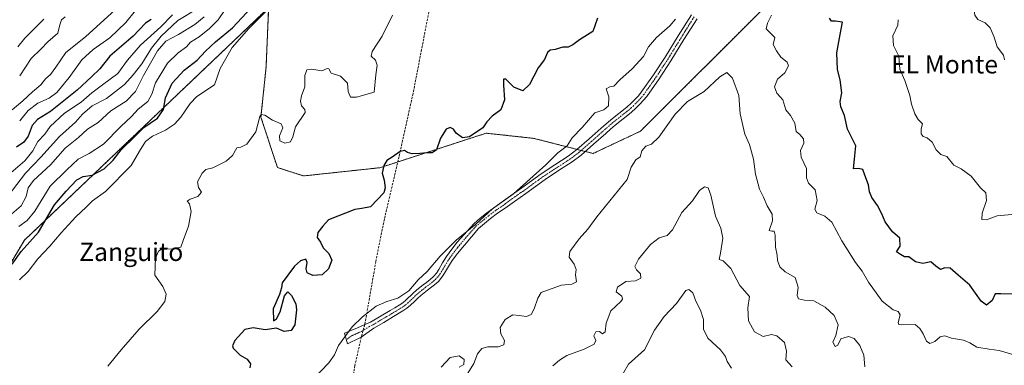
# Model space of a CAD drawing. Units: metres. Extents: x 556281 to 559713, y 4728661 to 4731003.
# Drawn here: x 557122 to 557556, y 4729011 to 4729163 of the extents above; entities that cross this region are included whole.
import ezdxf
from ezdxf.enums import TextEntityAlignment as Align

# ---------------------------------------------------------------- set-up
doc = ezdxf.new("R2010")
doc.units = ezdxf.units.M
doc.header["$MEASUREMENT"] = 0
for name, pattern in [('TRAZO_Y_PUNTO', [1, 0.5, -0.25, 0, -0.25]), ('TRAZOS', [0.75, 0.5, -0.25]), ('TRAZOSX2', [1.5, 1, -0.5])]:
    doc.linetypes.add(name, pattern=pattern)
for name, color, linetype, lineweight in [('Arbolado forestal', 92, 'TRAZOS', 0), ('Arbolado forestal CxS', 92, 'Continuous', 0), ('Camino', 19, 'Continuous', 0), ('Camino Cxs', 19, 'Continuous', 0), ('Camino eje', 39, 'TRAZO_Y_PUNTO', 13), ('Curva de nivel maestra', 36, 'Continuous', 30), ('Curva de nivel normal', 36, 'Continuous', 0), ('Senda', 19, 'TRAZOSX2', 0), ('Texto cartográfico', 19, 'Continuous', 0)]:
    doc.layers.add(name, color=color, linetype=linetype, lineweight=lineweight)
doc.styles.add('Arial', font='txt', dxfattribs={"height": 0.2})

# ---------------------------------------------------------------- blocks, each defined once
blk = doc.blocks.new('*U150')
at = {"layer": 'Arbolado forestal CxS', "color": 92, "linetype": 'Continuous', "lineweight": 0}
blk.add_polyline3d([(557095.59, 4729018.78, 780.22), (557123.95, 4729066.14, 773.47), (557231.53, 4729168.43, 779.77), (557231.5, 4729167.78, 779.94), (557230.37, 4729142.44, 781.3), (557228.11, 4729120.18, 780.13), (557235.38, 4729098.04, 778.53), (557246.86, 4729094.38, 777.3), (557280.49, 4729097.98, 775.17), (557327.32, 4729113.18, 774.51), (557334.87, 4729112.37, 773.16), (557348.32, 4729110.91, 772.24), (557374.45, 4729104.25, 768.05), (557395.29, 4729114.05, 766.13), (557506.99, 4729225.36, 780.48), (557624.81, 4729355.17, 795.42)], dxfattribs=at)
blk = doc.blocks.new('*U175')
at = {"layer": 'Curva de nivel normal', "color": 36, "linetype": 'Continuous', "lineweight": 0}
blk.add_polyline3d([(557172.91, 4729167.1, 745), (557168.63, 4729161.92, 745), (557161.49, 4729155.06, 745), (557154.16, 4729150.03, 745), (557149.19, 4729145.51, 745), (557143.62, 4729137.62, 745), (557138.2, 4729131.12, 745), (557134.83, 4729128.52, 745), (557129.83, 4729126.34, 745), (557125.5, 4729123.22, 745), (557121.83, 4729118.66, 745)], dxfattribs=at)
blk = doc.blocks.new('*U181')
at = {"layer": 'Curva de nivel normal', "color": 36, "linetype": 'Continuous', "lineweight": 0}
for points in [[(557200.74, 4729168.38, 760), (557191.49, 4729162.74, 760), (557184.15, 4729155.91, 760), (557179.92, 4729150.55, 760), (557175.6, 4729143.7, 760), (557171.8, 4729138.82, 760), (557168.07, 4729134.53, 760), (557160.14, 4729128.51, 760), (557153.76, 4729125.21, 760), (557149.55, 4729121.53, 760), (557146.42, 4729118.04, 760), (557139.32, 4729111.78, 760), (557131.15, 4729102.6, 760), (557124.41, 4729095.66, 760), (557114.81, 4729083.16, 760)], [(557356.75, 4729010.78, 760), (557359.67, 4729013.27, 760), (557362.88, 4729015.44, 760), (557370.46, 4729018.19, 760), (557374.9, 4729020.42, 760), (557375.67, 4729022.03, 760), (557374.78, 4729024.06, 760), (557375.6, 4729025.82, 760), (557377.31, 4729025.9, 760), (557378.64, 4729024.83, 760), (557379.82, 4729025.78, 760), (557380.21, 4729029.59, 760), (557382.2, 4729034.97, 760), (557386.69, 4729039.17, 760), (557387.42, 4729040.11, 760), (557387.11, 4729041.53, 760), (557384.56, 4729043.32, 760), (557385.17, 4729045.49, 760), (557388.9, 4729047.95, 760), (557393.1, 4729048.24, 760), (557395.46, 4729049.36, 760), (557395.26, 4729051.23, 760), (557393.55, 4729053, 760), (557392.86, 4729054.58, 760), (557394.46, 4729057.8, 760), (557399.71, 4729064.22, 760), (557403.61, 4729067.19, 760), (557407.02, 4729068.15, 760), (557409.35, 4729070.72, 760), (557413.5, 4729078.26, 760), (557418.21, 4729083.47, 760), (557421.31, 4729087.89, 760), (557423.44, 4729089.58, 760), (557425.16, 4729089.08, 760), (557426.28, 4729085.93, 760), (557428.4, 4729076.68, 760), (557430.7, 4729071.35, 760), (557431.58, 4729066.96, 760), (557430.59, 4729060.34, 760), (557429.91, 4729057.57, 760), (557431.7, 4729056.98, 760), (557435.1, 4729053.61, 760), (557439.07, 4729046.21, 760), (557443.37, 4729041.26, 760), (557442.54, 4729036.31, 760), (557442.83, 4729030.66, 760), (557445.58, 4729025.79, 760), (557449.36, 4729023.79, 760), (557452.99, 4729024.55, 760), (557455.35, 4729024.09, 760), (557458.71, 4729021.09, 760), (557459.68, 4729017.24, 760), (557459.41, 4729013.45, 760), (557462.12, 4729010.43, 760)]]:
    blk.add_polyline3d(points, dxfattribs=at)
blk = doc.blocks.new('*U184')
at = {"layer": 'Curva de nivel normal', "color": 36, "linetype": 'Continuous', "lineweight": 0}
for points in [[(557203.16, 4729164.37, 765), (557198.99, 4729160.94, 765), (557191.86, 4729156.62, 765), (557186.16, 4729153.61, 765), (557182.47, 4729149.47, 765), (557176.32, 4729138.63, 765), (557172.78, 4729131.58, 765), (557168.79, 4729127.28, 765), (557161.98, 4729123.04, 765), (557156.4, 4729117.95, 765), (557151.76, 4729114.93, 765), (557147.7, 4729111.25, 765), (557141.8, 4729106.58, 765), (557135.34, 4729099.25, 765), (557127.92, 4729092.31, 765), (557125.56, 4729089.15, 765), (557124.68, 4729085.31, 765), (557122.49, 4729081.22, 765), (557117.39, 4729076.76, 765)], [(557307.46, 4729010.19, 765), (557311.45, 4729014.42, 765), (557315.38, 4729015.19, 765), (557317.63, 4729013.68, 765), (557317.54, 4729011.47, 765), (557315.42, 4729010.23, 765)], [(557319.25, 4729007.56, 765), (557321.86, 4729011.88, 765), (557323.57, 4729016.17, 765), (557325.47, 4729018.46, 765), (557328.08, 4729019.12, 765), (557332.6, 4729019.17, 765), (557335.15, 4729020.08, 765), (557335.38, 4729021.95, 765), (557333.74, 4729024.96, 765), (557333.44, 4729027.63, 765), (557335.72, 4729031.2, 765), (557339.14, 4729033.3, 765), (557341.8, 4729032.91, 765), (557345.08, 4729032.5, 765), (557347.08, 4729033.42, 765), (557348.49, 4729035.93, 765), (557350.09, 4729040.61, 765), (557351.58, 4729043.07, 765), (557354.39, 4729044.14, 765), (557360.51, 4729046.26, 765), (557365.12, 4729046.76, 765), (557367.19, 4729047.82, 765), (557366.75, 4729050.93, 765), (557366.91, 4729053.26, 765), (557366.14, 4729055.56, 765), (557363.86, 4729058.62, 765), (557364.25, 4729061.17, 765), (557368.29, 4729066.74, 765), (557372.15, 4729070.93, 765), (557376.06, 4729076.42, 765), (557389.46, 4729092.83, 765), (557391.16, 4729098.3, 765), (557393.29, 4729101.5, 765), (557395.17, 4729102.72, 765), (557395.95, 4729105.35, 765), (557397.66, 4729107.54, 765), (557400.2, 4729108.33, 765), (557403.34, 4729111.41, 765), (557410.58, 4729121.58, 765), (557416.06, 4729127.13, 765), (557423.38, 4729131.45, 765), (557430.24, 4729137.98, 765), (557433.4, 4729139.84, 765), (557435.8, 4729137.32, 765), (557438.69, 4729129.72, 765), (557439.23, 4729121.72, 765), (557441.23, 4729112.76, 765), (557443.36, 4729108.21, 765), (557445.12, 4729101.75, 765), (557445.94, 4729095.12, 765), (557447.76, 4729088.53, 765), (557449.56, 4729084.98, 765), (557451.14, 4729081.26, 765), (557453.32, 4729077.59, 765), (557453.48, 4729074.59, 765), (557451.94, 4729070.43, 765), (557453.19, 4729070.08, 765), (557454.23, 4729070, 765), (557454.62, 4729068.26, 765), (557454.83, 4729063.03, 765), (557455.57, 4729059.45, 765), (557455.69, 4729057.1, 765), (557456.64, 4729054.44, 765), (557459.05, 4729052.19, 765), (557463.47, 4729049.68, 765), (557464.78, 4729045.41, 765), (557464.34, 4729041.77, 765), (557464.94, 4729040.33, 765), (557467.63, 4729039.69, 765), (557471.7, 4729039.39, 765), (557476.7, 4729036.65, 765), (557480.69, 4729032.92, 765), (557482.4, 4729028.91, 765), (557481.35, 4729024.11, 765), (557480, 4729021.26, 765), (557481.06, 4729019.39, 765), (557482.32, 4729019.88, 765), (557483.6, 4729022.7, 765), (557487, 4729023.69, 765), (557489.48, 4729022.82, 765), (557491.99, 4729019.83, 765), (557493.69, 4729015.52, 765), (557494.19, 4729010.44, 765)]]:
    blk.add_polyline3d(points, dxfattribs=at)
blk = doc.blocks.new('*U187')
at = {"layer": 'Curva de nivel normal', "color": 36, "linetype": 'Continuous', "lineweight": 0}
blk.add_polyline3d([(557118.46, 4729123.41, 740), (557123.28, 4729127.37, 740), (557127.51, 4729131.44, 740), (557131.1, 4729134.47, 740), (557133.23, 4729137.06, 740), (557135.41, 4729139.01, 740), (557137.76, 4729142.2, 740), (557142.14, 4729148.75, 740), (557150.82, 4729155.57, 740), (557163.82, 4729167.45, 740)], dxfattribs=at)
blk = doc.blocks.new('*U189')
at = {"layer": 'Curva de nivel normal', "color": 36, "linetype": 'Continuous', "lineweight": 0}
for points in [[(557189.1, 4729165.18, 755), (557184.07, 4729159.99, 755), (557175.08, 4729151.84, 755), (557169.26, 4729145.25, 755), (557165.08, 4729139.4, 755), (557158.28, 4729134.52, 755), (557153.62, 4729130.99, 755), (557148.86, 4729126.8, 755), (557141.61, 4729121.96, 755), (557135.32, 4729116.05, 755), (557132.96, 4729112.74, 755), (557129.87, 4729109.48, 755), (557127.65, 4729105.45, 755), (557124.05, 4729101.08, 755), (557115.88, 4729093.96, 755)], [(557387.76, 4729007.69, 755), (557390.1, 4729011.6, 755), (557397.04, 4729017.93, 755), (557401.44, 4729026.46, 755), (557405.76, 4729032.47, 755), (557411.12, 4729038.21, 755), (557415.36, 4729044, 755), (557416.57, 4729044.39, 755), (557418.42, 4729043.01, 755), (557419.72, 4729039.26, 755), (557421.78, 4729035.26, 755), (557423, 4729031.18, 755), (557423.14, 4729026.98, 755), (557424.91, 4729023.04, 755), (557430.49, 4729017.89, 755), (557432.75, 4729014.88, 755), (557433.57, 4729012.73, 755), (557435.36, 4729009.84, 755)]]:
    blk.add_polyline3d(points, dxfattribs=at)
blk = doc.blocks.new('*U194')
at = {"layer": 'Curva de nivel normal', "color": 36, "linetype": 'Continuous', "lineweight": 0}
blk.add_polyline3d([(557132.5, 4729163.36, 730), (557124.15, 4729154.99, 730), (557121.03, 4729151.11, 730)], dxfattribs=at)
blk = doc.blocks.new('*U200')
at = {"layer": 'Curva de nivel normal', "color": 36, "linetype": 'Continuous', "lineweight": 0}
blk.add_polyline3d([(557141.93, 4729164.3, 735), (557140.2, 4729163.08, 735), (557139.45, 4729160.91, 735), (557138.58, 4729157.24, 735), (557134.2, 4729153.39, 735), (557131.08, 4729150.16, 735), (557126.85, 4729146.06, 735), (557121.82, 4729138.42, 735)], dxfattribs=at)
blk = doc.blocks.new('*U205')
at = {"layer": 'Curva de nivel maestra', "color": 36, "linetype": 'Continuous', "lineweight": 30}
blk.add_polyline3d([(557179.78, 4729163.22, 750), (557177.32, 4729161.62, 750), (557171.82, 4729155.83, 750), (557161.49, 4729147.09, 750), (557157.17, 4729141.56, 750), (557153.41, 4729137.9, 750), (557147.15, 4729132.05, 750), (557135.39, 4729122.79, 750), (557129.72, 4729119.22, 750), (557127.35, 4729116.57, 750), (557125.56, 4729111.87, 750), (557123.62, 4729109.24, 750), (557120.37, 4729107.05, 750)], dxfattribs=at)

msp = doc.modelspace()

# ---------------------------------------------------------------- linework, layer by layer
at = {"layer": 'Arbolado forestal', "color": 92, "linetype": 'TRAZOS', "lineweight": 0}
for points in [[(557231.53, 4729168.43, 779.77), (557231.5, 4729167.78, 779.94), (557230.37, 4729142.45, 781.3), (557228.11, 4729120.18, 780.13), (557235.38, 4729098.04, 778.53), (557246.86, 4729094.38, 777.3), (557280.49, 4729097.98, 775.17), (557288.39, 4729100.54, 774.7), (557327.32, 4729113.18, 774.51), (557334.87, 4729112.37, 773.16), (557348.32, 4729110.91, 772.24), (557367.42, 4729106.05, 768.77), (557369.2, 4729105.59, 768.58), (557370.98, 4729105.14, 768.43), (557374.45, 4729104.26, 768.05), (557395.29, 4729114.05, 766.13), (557506.99, 4729225.36, 780.48), (557624.81, 4729355.17, 795.42), (557637.57, 4729373.58, 795.72), (557638.76, 4729375.31, 795.82), (557639.96, 4729377.03, 795.92), (557723.4, 4729497.44, 807.29)], [(557095.59, 4729018.78, 780.22), (557123.95, 4729066.14, 773.47), (557231.53, 4729168.43, 779.77)]]:
    msp.add_polyline3d(points, dxfattribs=at)
at = {"layer": 'Arbolado forestal CxS', "color": 92, "linetype": 'Continuous', "lineweight": 0}
for points in [[(557445.81, 4729502.93, 771.77), (557432.31, 4729457.55, 768.11), (557413.9, 4729397.44, 764.17), (557384.45, 4729344.7, 773.19), (557323.08, 4729271.1, 781.69), (557249.36, 4729192.01, 777.87), (557231.53, 4729168.43, 779.77), (557123.95, 4729066.14, 773.47), (557095.59, 4729018.78, 780.22), (557029.48, 4729050.33, 728.37), (557002.64, 4729062.69, 712.78), (556937.58, 4729080.81, 688.39), (556940.24, 4729084.41, 688.64), (556946.75, 4729092.75, 688.88), (556953.04, 4729098.03, 689.64), (556955.48, 4729100.4, 689.94), (556994.28, 4729158.18, 691.98), (557051.36, 4729218.69, 696.5), (557125.57, 4729288.32, 701.98), (557184.93, 4729344.26, 705.77), (557204.74, 4729356.16, 707.68), (557265.69, 4729415.4, 716.1), (557287.56, 4729444.9, 718.59), (557298.73, 4729466, 719.64)], [(557723.4, 4729497.44, 807.29), (557624.81, 4729355.17, 795.42), (557506.99, 4729225.36, 780.48), (557395.29, 4729114.05, 766.13), (557374.45, 4729104.25, 768.05), (557348.32, 4729110.91, 772.24), (557334.87, 4729112.37, 773.16), (557327.32, 4729113.18, 774.51), (557280.49, 4729097.98, 775.17), (557246.86, 4729094.38, 777.3), (557235.38, 4729098.04, 778.53), (557228.11, 4729120.18, 780.13), (557230.37, 4729142.44, 781.3), (557231.5, 4729167.78, 779.94), (557231.53, 4729168.43, 779.77), (557231.53, 4729168.43, 779.77), (557249.36, 4729192.01, 777.87), (557323.08, 4729271.1, 781.69), (557384.45, 4729344.7, 773.19), (557413.9, 4729397.44, 764.17), (557432.31, 4729457.55, 768.11), (557445.81, 4729502.93, 771.77)]]:
    msp.add_polyline3d(points, dxfattribs=at)
at = {"layer": 'Camino', "color": 19, "linetype": 'Continuous', "lineweight": 0}
msp.add_polyline3d([(557420.24, 4729163.53, 769.03), (557414.48, 4729154.35, 768.58), (557408.72, 4729145.02, 768.22), (557403.53, 4729137.12, 768.06), (557398.04, 4729129.32, 767.48), (557396.66, 4729127.64, 767.37), (557395.21, 4729126.1, 767.55), (557393.32, 4729124.18, 767.49), (557391.27, 4729122.32, 767.27), (557387.63, 4729119.48, 767.35), (557384.16, 4729116.75, 767.56), (557382.1, 4729114.95, 767.68), (557379.99, 4729113.11, 767.77), (557374.67, 4729108.37, 768.13), (557369.2, 4729103.58, 768.5), (557365.26, 4729100.58, 768.72), (557359.18, 4729096.69, 769.06), (557353.31, 4729092.84, 769.32), (557349.09, 4729089.77, 769.45), (557344.77, 4729086.64, 769.63), (557342.26, 4729084.9, 769.71), (557339.81, 4729083.19, 769.65), (557335.66, 4729080.16, 769.85), (557332.39, 4729077.92, 769.73), (557329.31, 4729075.65, 769.81), (557326.65, 4729073.45, 769.6), (557323.92, 4729071.18, 769.77), (557314.68, 4729060.29, 769.43), (557312.4, 4729057.21, 769.18), (557310.73, 4729054.55, 769.06), (557309.04, 4729051.63, 768.99), (557307.82, 4729049.78, 768.94), (557306.3, 4729047.98, 768.87), (557304.55, 4729046.44, 768.84), (557302.87, 4729045.13, 768.83), (557301.44, 4729044.05, 768.83), (557300.07, 4729043.01, 768.88), (557298.6, 4729041.81, 768.93), (557297.2, 4729040.61, 768.96), (557295.69, 4729039.13, 769.01), (557294, 4729037.49, 769.08), (557292.37, 4729036.16, 769.13), (557290.68, 4729035.01, 769.17), (557286.55, 4729032.53, 769.27), (557282.21, 4729029.96, 769.38), (557277.89, 4729027.39, 769.39), (557272.31, 4729023.47, 769.63), (557271.61, 4729023.07, 769.64), (557266.29, 4729020.52, 769.61), (557264.97, 4729025.22, 770.06), (557270.65, 4729027.61, 769.76), (557273.86, 4729028.95, 769.62), (557276.34, 4729029.99, 769.57), (557285, 4729035.13, 769.42), (557287.03, 4729036.34, 769.47), (557289.05, 4729037.56, 769.42), (557290.56, 4729038.59, 769.33), (557291.99, 4729039.75, 769.39), (557295.16, 4729042.84, 769.28), (557296.66, 4729044.13, 769.13), (557298.2, 4729045.38, 769.21), (557299.61, 4729046.46, 769.16), (557301.03, 4729047.53, 769), (557302.62, 4729048.77, 768.99), (557304.13, 4729050.1, 769.16), (557305.39, 4729051.59, 769.22), (557306.47, 4729053.22, 769.17), (557308.14, 4729056.11, 769.4), (557309.9, 4729058.92, 769.5), (557312.26, 4729062.1, 769.75), (557314.62, 4729065.27, 769.9), (557321.99, 4729073.51, 770.08), (557324.72, 4729075.78, 770.19), (557327.45, 4729078.04, 770.14), (557330.64, 4729080.39, 770.02), (557333.91, 4729082.63, 769.99), (557335.98, 4729084.15, 769.97), (557338.06, 4729085.66, 770.1), (557340.53, 4729087.39, 770.07), (557343.02, 4729089.11, 769.95), (557347.31, 4729092.22, 769.64), (557351.59, 4729095.34, 769.65), (557357.54, 4729099.23, 769.32), (557363.52, 4729103.07, 768.87), (557367.29, 4729105.93, 768.78), (557372.66, 4729110.63, 768.6), (557377.99, 4729115.38, 768.38), (557382.23, 4729119.08, 768.23), (557385.77, 4729121.86, 768.04), (557389.32, 4729124.63, 767.9), (557391.22, 4729126.37, 767.91), (557393.03, 4729128.2, 767.94), (557394.38, 4729129.64, 767.85), (557395.63, 4729131.16, 767.79), (557401.03, 4729138.82, 768.03), (557406.17, 4729146.65, 768.46), (557411.91, 4729155.95, 768.9), (557417.72, 4729165.21, 769.34)], dxfattribs=at)
at = {"layer": 'Camino Cxs', "color": 19, "linetype": 'Continuous', "lineweight": 0}
msp.add_polyline3d([(557420.24, 4729163.53, 769.03), (557414.48, 4729154.35, 768.58), (557408.72, 4729145.02, 768.22), (557403.53, 4729137.12, 768.06), (557398.04, 4729129.32, 767.48), (557396.66, 4729127.64, 767.37), (557395.21, 4729126.1, 767.55), (557393.32, 4729124.18, 767.49), (557391.27, 4729122.32, 767.27), (557387.63, 4729119.48, 767.35), (557384.16, 4729116.75, 767.56), (557382.1, 4729114.95, 767.68), (557379.99, 4729113.11, 767.77), (557374.67, 4729108.37, 768.13), (557369.2, 4729103.58, 768.5), (557365.26, 4729100.58, 768.72), (557359.18, 4729096.69, 769.06), (557353.31, 4729092.84, 769.32), (557349.09, 4729089.77, 769.45), (557344.77, 4729086.64, 769.63), (557342.26, 4729084.9, 769.71), (557339.81, 4729083.19, 769.65), (557335.66, 4729080.16, 769.85), (557332.39, 4729077.92, 769.73), (557329.31, 4729075.65, 769.81), (557326.65, 4729073.45, 769.6), (557323.92, 4729071.18, 769.77), (557314.68, 4729060.29, 769.43), (557312.4, 4729057.21, 769.18), (557310.73, 4729054.55, 769.06), (557309.04, 4729051.63, 768.99), (557307.82, 4729049.78, 768.94), (557306.3, 4729047.98, 768.87), (557304.55, 4729046.44, 768.84), (557302.87, 4729045.13, 768.83), (557301.44, 4729044.05, 768.83), (557300.07, 4729043.01, 768.88), (557298.6, 4729041.81, 768.93), (557297.2, 4729040.61, 768.96), (557295.69, 4729039.13, 769.01), (557294, 4729037.49, 769.08), (557292.37, 4729036.16, 769.13), (557290.68, 4729035.01, 769.17), (557286.55, 4729032.53, 769.27), (557282.21, 4729029.96, 769.38), (557277.89, 4729027.39, 769.39), (557272.31, 4729023.47, 769.63), (557271.61, 4729023.07, 769.64), (557266.29, 4729020.52, 769.61), (557264.97, 4729025.22, 770.06), (557270.65, 4729027.61, 769.76), (557273.86, 4729028.95, 769.62), (557276.34, 4729029.99, 769.57), (557285, 4729035.13, 769.42), (557287.03, 4729036.34, 769.47), (557289.05, 4729037.56, 769.42), (557290.56, 4729038.59, 769.33), (557291.99, 4729039.75, 769.39), (557295.16, 4729042.84, 769.28), (557296.66, 4729044.13, 769.13), (557298.2, 4729045.38, 769.21), (557299.61, 4729046.46, 769.16), (557301.03, 4729047.53, 769), (557302.62, 4729048.77, 768.99), (557304.13, 4729050.1, 769.16), (557305.39, 4729051.59, 769.22), (557306.47, 4729053.22, 769.17), (557308.14, 4729056.11, 769.4), (557309.9, 4729058.92, 769.5), (557312.26, 4729062.1, 769.75), (557314.62, 4729065.27, 769.9), (557321.99, 4729073.51, 770.08), (557324.72, 4729075.78, 770.19), (557327.45, 4729078.04, 770.14), (557330.64, 4729080.39, 770.02), (557333.91, 4729082.63, 769.99), (557335.98, 4729084.15, 769.97), (557338.06, 4729085.66, 770.1), (557340.53, 4729087.39, 770.07), (557343.02, 4729089.11, 769.95), (557347.31, 4729092.22, 769.64), (557351.59, 4729095.34, 769.65), (557357.54, 4729099.23, 769.32), (557363.52, 4729103.07, 768.87), (557367.29, 4729105.93, 768.78), (557372.66, 4729110.63, 768.6), (557377.99, 4729115.38, 768.38), (557382.23, 4729119.08, 768.23), (557385.77, 4729121.86, 768.04), (557389.32, 4729124.63, 767.9), (557391.22, 4729126.37, 767.91), (557393.03, 4729128.2, 767.94), (557394.38, 4729129.64, 767.85), (557395.63, 4729131.16, 767.79), (557401.03, 4729138.82, 768.03), (557406.17, 4729146.65, 768.46), (557411.91, 4729155.95, 768.9), (557417.72, 4729165.21, 769.34)], dxfattribs=at)
at = {"layer": 'Camino eje', "color": 39, "linetype": 'TRAZO_Y_PUNTO', "lineweight": 13}
for points in [[(557418.98, 4729164.37, 769.16), (557413.2, 4729155.15, 768.72), (557407.45, 4729145.84, 768.31), (557402.28, 4729137.97, 767.97), (557399.58, 4729134.14, 767.92), (557396.84, 4729130.24, 767.53), (557395.52, 4729128.64, 767.52), (557394.8, 4729127.87, 767.62), (557394.12, 4729127.15, 767.69), (557393.22, 4729126.24, 767.7), (557392.27, 4729125.28, 767.63), (557391.32, 4729124.41, 767.52), (557390.3, 4729123.48, 767.51), (557386.7, 4729120.67, 767.62), (557383.2, 4729117.92, 767.83), (557378.99, 4729114.25, 768.03), (557373.67, 4729109.5, 768.32), (557368.25, 4729104.76, 768.61), (557366.36, 4729103.33, 768.59), (557364.39, 4729101.83, 768.78), (557361.35, 4729099.88, 768.94), (557358.36, 4729097.96, 769.14), (557355.43, 4729096.04, 769.35), (557352.45, 4729094.09, 769.43), (557350.31, 4729092.53, 769.48), (557348.2, 4729091, 769.52), (557343.9, 4729087.88, 769.71), (557342.64, 4729087.01, 769.81), (557341.4, 4729086.15, 769.84), (557340.17, 4729085.29, 769.86), (557338.94, 4729084.43, 769.83), (557337.9, 4729083.67, 769.76), (557336.88, 4729082.93, 769.77), (557335.84, 4729082.17, 769.84), (557334.79, 4729081.4, 769.89), (557331.52, 4729079.16, 769.76), (557328.38, 4729076.85, 769.94), (557325.69, 4729074.62, 769.86), (557322.96, 4729072.35, 769.9), (557319.27, 4729068.23, 769.78), (557314.65, 4729062.78, 769.59), (557313.47, 4729061.2, 769.55), (557312.33, 4729059.66, 769.4), (557311.15, 4729058.07, 769.23), (557309.44, 4729055.33, 769.21), (557307.76, 4729052.43, 769.07), (557307.22, 4729051.61, 769.05), (557306.61, 4729050.69, 769.01), (557305.22, 4729049.04, 768.96), (557303.59, 4729047.61, 768.89), (557301.95, 4729046.33, 768.88), (557300.53, 4729045.26, 768.96), (557299.84, 4729044.74, 768.98), (557299.14, 4729044.2, 768.98), (557298.37, 4729043.57, 768.95), (557297.63, 4729042.97, 768.96), (557296.18, 4729041.73, 769.04), (557295.39, 4729040.96, 769.13), (557294.64, 4729040.22, 769.17), (557293.84, 4729039.44, 769.18), (557293, 4729038.62, 769.14), (557292.18, 4729037.96, 769.16), (557291.47, 4729037.38, 769.19), (557289.87, 4729036.29, 769.27), (557288.82, 4729035.66, 769.3), (557287.81, 4729035.05, 769.29), (557286.79, 4729034.44, 769.26), (557285.78, 4729033.83, 769.23), (557283.61, 4729032.55, 769.33), (557277.12, 4729028.69, 769.44), (557275.88, 4729028.17, 769.47), (557273.04, 4729026.22, 769.61)], [(557273.04, 4729026.22, 769.61), (557271.28, 4729025.45, 769.71), (557268.29, 4729024.15, 769.8), (557265.76, 4729022.41, 769.81)]]:
    msp.add_polyline3d(points, dxfattribs=at)
at = {"layer": 'Curva de nivel maestra', "color": 36, "linetype": 'Continuous', "lineweight": 30}
for points in [[(557118.5, 4729055.58, 775), (557122.5, 4729061.12, 775), (557130.18, 4729069.6, 775), (557137.13, 4729081.69, 775), (557142.32, 4729087.7, 775), (557146.95, 4729092.59, 775), (557149.82, 4729094.12, 775), (557153.82, 4729094.78, 775), (557159.11, 4729097.51, 775), (557163.01, 4729101.27, 775), (557166.6, 4729105.8, 775), (557172.53, 4729111.78, 775), (557176.49, 4729115.61, 775), (557182.51, 4729119.72, 775), (557185.23, 4729123.58, 775), (557186.03, 4729128.76, 775), (557189.01, 4729135.13, 775), (557194.28, 4729140.92, 775), (557200.06, 4729145.25, 775), (557203.62, 4729149.25, 775), (557208.05, 4729153.38, 775), (557215.65, 4729159.57, 775), (557230.12, 4729175.24, 775)], [(557376.41, 4729163.84, 775), (557374.33, 4729157.85, 775), (557368.46, 4729154.22, 775), (557365.46, 4729152.05, 775), (557363.46, 4729151.06, 775), (557361.13, 4729151.05, 775), (557357.79, 4729149.98, 775), (557355.58, 4729149.71, 775), (557354.29, 4729148.68, 775), (557353.08, 4729145.58, 775), (557350.2, 4729141.92, 775), (557346.37, 4729134.58, 775), (557343.46, 4729131.86, 775), (557339.53, 4729133.47, 775), (557336.03, 4729136.92, 775), (557334.94, 4729137.01, 775), (557334.98, 4729134.25, 775), (557335.47, 4729127.92, 775), (557333.79, 4729123.47, 775), (557329.95, 4729120.64, 775), (557327.57, 4729118.2, 775), (557325.88, 4729115.57, 775), (557320.04, 4729111.61, 775), (557316.83, 4729111.16, 775), (557314.11, 4729113.14, 775), (557312.97, 4729115.02, 775), (557311.48, 4729115.71, 775), (557309.64, 4729114.94, 775), (557307.21, 4729110.92, 775), (557305.39, 4729105.86, 775), (557303.47, 4729104.51, 775), (557301.27, 4729104.6, 775), (557298.13, 4729104.17, 775), (557294.69, 4729104.14, 775), (557292.74, 4729104.61, 775), (557291.4, 4729105.54, 775), (557289.4, 4729105.08, 775), (557285.87, 4729102.59, 775), (557283.58, 4729101.16, 775), (557282.2, 4729098.94, 775), (557281.52, 4729095.58, 775), (557282.42, 4729092.58, 775), (557282.85, 4729089.13, 775), (557282.19, 4729086.92, 775), (557276.44, 4729080.75, 775), (557272.61, 4729080.03, 775), (557269.43, 4729079.54, 775), (557257.82, 4729075.01, 775), (557255.31, 4729072.23, 775), (557253.24, 4729069.42, 775), (557252.93, 4729067.26, 775), (557254.37, 4729065.19, 775), (557255.55, 4729062.8, 775), (557258.09, 4729060.2, 775), (557259.29, 4729057.3, 775), (557257.94, 4729053.52, 775), (557255.08, 4729050.92, 775), (557250.9, 4729050.55, 775), (557248.4, 4729051.8, 775), (557247.98, 4729053.57, 775), (557248.52, 4729056.25, 775), (557247.92, 4729057.72, 775), (557245.49, 4729057.07, 775), (557242.89, 4729054.68, 775), (557237.44, 4729047.32, 775), (557237.22, 4729045.19, 775), (557236.25, 4729042.24, 775), (557233.56, 4729035.87, 775), (557233.67, 4729030.62, 775), (557234.97, 4729031.45, 775), (557236.62, 4729034.59, 775), (557238.46, 4729041.67, 775), (557239.97, 4729043.39, 775), (557241.63, 4729041.7, 775), (557243.55, 4729038.15, 775), (557243.8, 4729035.42, 775), (557243.09, 4729028.87, 775)], [(557559.46, 4729042.39, 775), (557554.1, 4729042.51, 775), (557551.63, 4729042.5, 775), (557550.24, 4729039.56, 775), (557547.75, 4729037.49, 775), (557545.38, 4729039.33, 775), (557540.42, 4729046.27, 775), (557535.19, 4729050.73, 775), (557531.67, 4729053.81, 775), (557529.44, 4729053.91, 775), (557527.44, 4729053.16, 775), (557525.47, 4729054.61, 775), (557523.23, 4729056.58, 775), (557519.63, 4729055.83, 775), (557516.4, 4729056.62, 775), (557513.6, 4729058.81, 775), (557511.57, 4729058.78, 775), (557509.86, 4729059.85, 775), (557508.04, 4729061.04, 775), (557509.74, 4729063.5, 775), (557509.51, 4729066.93, 775), (557506.39, 4729069.8, 775), (557503.16, 4729074.16, 775), (557501.7, 4729077.77, 775), (557499.73, 4729081.34, 775), (557497.18, 4729084.92, 775), (557496.21, 4729087.38, 775), (557495.76, 4729090.43, 775), (557494.08, 4729094.75, 775), (557493.31, 4729097.22, 775), (557491.32, 4729097.68, 775), (557489.11, 4729097.49, 775), (557489.61, 4729101.79, 775), (557490.11, 4729107.68, 775), (557486.47, 4729114.94, 775), (557485.19, 4729121, 775), (557483.6, 4729124.74, 775), (557483.28, 4729127.09, 775), (557484.08, 4729130.88, 775), (557483.28, 4729136.71, 775), (557482.08, 4729141.24, 775), (557481.98, 4729144.92, 775), (557481.79, 4729148.58, 775), (557483.21, 4729156.58, 775), (557484.25, 4729162.08, 775), (557481.16, 4729162.47, 775), (557479.48, 4729162.48, 775), (557478.52, 4729163.76, 775)], [(557243.09, 4729028.87, 775), (557241.45, 4729026.38, 775), (557238.3, 4729025.88, 775), (557234.96, 4729027.33, 775), (557230.01, 4729026.6, 775), (557224.67, 4729027.54, 775), (557220.96, 4729026.75, 775), (557216.58, 4729021.94, 775), (557215.52, 4729019.55, 775), (557215.81, 4729018.54, 775), (557218.99, 4729015.45, 775), (557221.98, 4729013.77, 775), (557223.44, 4729011.66, 775), (557223.19, 4729009.87, 775)]]:
    msp.add_polyline3d(points, dxfattribs=at)
at = {"layer": 'Curva de nivel normal', "color": 36, "linetype": 'Continuous', "lineweight": 0}
for points in [[(557536.4, 4729220.19, 785), (557536.63, 4729213.03, 785), (557534.53, 4729209.24, 785), (557533.02, 4729205.18, 785), (557533.42, 4729201.22, 785), (557535.73, 4729199.04, 785), (557539.54, 4729197.55, 785), (557542.9, 4729190.04, 785), (557542.64, 4729183.11, 785), (557541.5, 4729178.63, 785), (557541.27, 4729173.4, 785), (557542, 4729169.48, 785), (557542.61, 4729165.09, 785), (557543.95, 4729163.18, 785), (557547.1, 4729161.75, 785), (557549.42, 4729159.52, 785), (557551.08, 4729155.37, 785), (557552.37, 4729151.24, 785), (557555.19, 4729147.56, 785), (557555.73, 4729145.45, 785)], [(557121.5, 4729072.12, 770), (557125.17, 4729074.8, 770), (557128.46, 4729078.94, 770), (557135.32, 4729089.86, 770), (557142.67, 4729097.08, 770), (557147.57, 4729101.7, 770), (557152.39, 4729104.18, 770), (557158.78, 4729108.36, 770), (557166.41, 4729116.13, 770), (557171.1, 4729120.53, 770), (557174.05, 4729123.79, 770), (557178.21, 4729127.14, 770), (557180.09, 4729130.29, 770), (557181.59, 4729135.36, 770), (557186.98, 4729144.03, 770), (557191.58, 4729148.58, 770), (557195.34, 4729151.16, 770), (557197.1, 4729153.24, 770), (557200.9, 4729155.57, 770), (557205.52, 4729159.2, 770), (557209.24, 4729163.09, 770), (557212.36, 4729167.62, 770)], [(557121.77, 4729048.63, 780), (557125.5, 4729052.38, 780), (557129.83, 4729057.93, 780), (557135.16, 4729063.45, 780), (557140.09, 4729069.35, 780), (557146.56, 4729076.44, 780), (557151.09, 4729080.67, 780), (557153.88, 4729083.43, 780), (557159.7, 4729087.59, 780), (557170.98, 4729099, 780), (557174.58, 4729105.32, 780), (557177.26, 4729109.52, 780), (557180.37, 4729111.94, 780), (557186.13, 4729114.53, 780), (557189.96, 4729117.13, 780), (557192.76, 4729120.25, 780), (557196.96, 4729126.25, 780), (557199.87, 4729129.39, 780), (557207.69, 4729134.39, 780), (557210.17, 4729141.58, 780), (557215.44, 4729150.91, 780), (557222.83, 4729159.18, 780), (557231.34, 4729167.67, 780)], [(557286.03, 4729165.04, 780), (557281.49, 4729155.81, 780), (557277.08, 4729149.06, 780), (557276.61, 4729147.04, 780), (557278.57, 4729145.29, 780), (557279.36, 4729143.06, 780), (557278.79, 4729138.78, 780), (557277.93, 4729131.25, 780), (557270.15, 4729128.99, 780), (557267.62, 4729129.08, 780), (557266.6, 4729131.49, 780), (557266.18, 4729135.17, 780), (557263.15, 4729138.26, 780), (557259.03, 4729139.61, 780), (557258.01, 4729141.46, 780), (557257.25, 4729141.62, 780), (557254.89, 4729140.6, 780), (557250.6, 4729141.35, 780), (557248.37, 4729141, 780), (557247.46, 4729138.58, 780), (557247.44, 4729133.58, 780), (557245.95, 4729129.58, 780), (557245.6, 4729127.25, 780), (557245.93, 4729125.25, 780), (557247.47, 4729123.62, 780), (557247.52, 4729122.25, 780), (557243.34, 4729115.92, 780), (557242.09, 4729111.55, 780), (557241.14, 4729109.31, 780), (557238.7, 4729108.77, 780), (557236.39, 4729109.82, 780), (557236.28, 4729112.05, 780), (557237.8, 4729115.53, 780), (557236.98, 4729117.29, 780), (557233.14, 4729118.88, 780), (557229.81, 4729121.04, 780), (557228.26, 4729121.33, 780), (557227.69, 4729120.45, 780), (557225.9, 4729113.76, 780), (557221.94, 4729108.38, 780), (557219.22, 4729107.1, 780), (557217.42, 4729106.71, 780), (557215.53, 4729103.34, 780), (557212.78, 4729100.84, 780), (557206.94, 4729097.94, 780), (557203.76, 4729097.18, 780), (557202.18, 4729095.63, 780), (557200.14, 4729091.76, 780), (557200.57, 4729089.25, 780), (557201.9, 4729087.25, 780), (557200.38, 4729085.39, 780), (557196.88, 4729084.13, 780), (557195.66, 4729083.28, 780), (557196.68, 4729082.12, 780), (557197.4, 4729078.66, 780), (557196.25, 4729072.31, 780), (557193.89, 4729065.92, 780), (557192.79, 4729063.07, 780), (557189.16, 4729062.33, 780), (557184.16, 4729061.94, 780), (557183.02, 4729061.23, 780), (557181.6, 4729058.25, 780), (557181.31, 4729050.75, 780), (557184.94, 4729045.7, 780), (557186.3, 4729042.3, 780), (557185.72, 4729039.12, 780), (557182.39, 4729034.7, 780), (557174.47, 4729026.95, 780), (557166.59, 4729017.93, 780), (557160.6, 4729010.65, 780)], [(557410.8, 4729163.35, 770), (557408.29, 4729160.4, 770), (557402.32, 4729155.3, 770), (557398.86, 4729151.18, 770), (557396.58, 4729146.92, 770), (557391.69, 4729141.43, 770), (557386.19, 4729136.65, 770), (557383.55, 4729133.86, 770), (557381.8, 4729133.6, 770), (557380.24, 4729132.67, 770), (557381.42, 4729129.15, 770), (557381.2, 4729125.16, 770), (557379.13, 4729123.41, 770), (557375.13, 4729122.09, 770), (557369.62, 4729115.64, 770), (557365.17, 4729111.16, 770), (557363.08, 4729107.58, 770), (557358.9, 4729104.49, 770), (557353.61, 4729099.2, 770), (557348, 4729094.28, 770), (557339.35, 4729086.52, 770), (557330.14, 4729079.83, 770), (557322.8, 4729073.18, 770), (557314.05, 4729066.06, 770), (557307.02, 4729059.04, 770), (557301.33, 4729052.26, 770), (557297.31, 4729048.59, 770), (557293.21, 4729043.77, 770), (557288.48, 4729040.63, 770), (557283.5, 4729039.1, 770), (557278.9, 4729037.1, 770), (557272.81, 4729032.43, 770), (557268.32, 4729027.93, 770), (557262.32, 4729019.74, 770), (557260.58, 4729015.67, 770), (557258, 4729012.11, 770), (557250.99, 4729004.78, 770)], [(557559.81, 4729015.66, 770), (557553.31, 4729017.6, 770), (557548.86, 4729018.09, 770), (557543.5, 4729018.97, 770), (557540.38, 4729020.99, 770), (557537.56, 4729022.18, 770), (557532.27, 4729023.01, 770), (557529.44, 4729023.96, 770), (557527.38, 4729023.64, 770), (557525.04, 4729021.59, 770), (557522.78, 4729020.66, 770), (557521.28, 4729021.71, 770), (557519.78, 4729024.91, 770), (557518.4, 4729027.31, 770), (557516.34, 4729029.03, 770), (557510.23, 4729028.89, 770), (557509.11, 4729028.94, 770), (557508.76, 4729029.93, 770), (557509.64, 4729033.3, 770), (557508.88, 4729034.7, 770), (557506.61, 4729035.43, 770), (557501.76, 4729039.25, 770), (557495.81, 4729047.63, 770), (557493.02, 4729052.51, 770), (557490, 4729056.31, 770), (557484, 4729065.81, 770), (557479.67, 4729073.98, 770), (557476.59, 4729076.74, 770), (557473.06, 4729078.16, 770), (557472.16, 4729079.76, 770), (557473.1, 4729083.52, 770), (557472.28, 4729088.21, 770), (557469.3, 4729091.16, 770), (557468.49, 4729093.58, 770), (557468.48, 4729097.6, 770), (557466.14, 4729102.64, 770), (557465.84, 4729105.6, 770), (557467.27, 4729108.78, 770), (557467.16, 4729110.64, 770), (557465.45, 4729112.56, 770), (557463.86, 4729113.94, 770), (557463.38, 4729117.54, 770), (557461.38, 4729120.92, 770), (557459.34, 4729123.5, 770), (557458.05, 4729127.85, 770), (557455.44, 4729130.82, 770), (557454.36, 4729133.51, 770), (557455.6, 4729136.96, 770), (557458.94, 4729139.77, 770), (557460.53, 4729142.81, 770), (557459.91, 4729144.48, 770), (557457.11, 4729146.58, 770), (557455.22, 4729149.48, 770), (557453.79, 4729152.18, 770), (557454.43, 4729155.24, 770), (557450.7, 4729159.02, 770), (557451.24, 4729161.57, 770), (557452.96, 4729165.1, 770)], [(557560.47, 4729077.52, 780), (557552.43, 4729076.77, 780), (557547.76, 4729075.04, 780), (557545.75, 4729075.24, 780), (557545.85, 4729078.02, 780), (557547.73, 4729083.52, 780), (557547.46, 4729086.91, 780), (557545.07, 4729089.2, 780), (557540.92, 4729094.24, 780), (557536.53, 4729097.48, 780), (557533.36, 4729099.09, 780), (557530.3, 4729102.94, 780), (557527.6, 4729103.81, 780), (557525.62, 4729105.79, 780), (557523.82, 4729109.3, 780), (557521.64, 4729111.12, 780), (557519.89, 4729111.7, 780), (557518.96, 4729112.91, 780), (557518.91, 4729115.15, 780), (557519.54, 4729117.25, 780), (557517.68, 4729119.25, 780), (557516.15, 4729121.73, 780), (557514.63, 4729125.96, 780), (557513.94, 4729129.75, 780), (557511.73, 4729136.3, 780), (557509.6, 4729141.37, 780), (557509.09, 4729147.04, 780), (557506.75, 4729151.82, 780), (557506.43, 4729155.95, 780), (557508.64, 4729160.66, 780), (557508.8, 4729163.12, 780)]]:
    msp.add_polyline3d(points, dxfattribs=at)
at = {"layer": 'Senda', "color": 19, "linetype": 'TRAZOSX2', "lineweight": 0}
for points in [[(557312.71, 4729228.95, 782), (557311.74, 4729220.56, 781.57), (557310.76, 4729212.17, 781.31), (557309.17, 4729201.41, 780.6), (557307.11, 4729190.74, 780), (557302.65, 4729169.43, 779.03), (557298.89, 4729150.01, 778.13), (557295.1, 4729130.58, 776.78), (557288.94, 4729102.9, 774.82), (557282.47, 4729075.3, 772.92), (557278.76, 4729056.78, 771.49), (557273.86, 4729028.95, 769.62), (557273.04, 4729026.22, 769.61)], [(557273.04, 4729026.22, 769.61), (557272.31, 4729023.47, 769.63), (557269.52, 4729011, 768.79), (557267.43, 4728998.92, 768.05), (557264.05, 4728982.08, 767.14), (557260.25, 4728965.3, 765.78), (557255.67, 4728945.25, 764.44), (557251.09, 4728925.19, 763.17), (557247.42, 4728908.44, 761.75), (557243.86, 4728891.66, 760.46), (557241.7, 4728879.14, 759.66), (557239.51, 4728866.62, 759.1), (557236.11, 4728852.7, 757.9), (557231.99, 4728838.98, 757.24), (557226.85, 4728823.34, 756.84), (557221.71, 4728807.69, 756.09)]]:
    msp.add_polyline3d(points, dxfattribs=at)

# ---------------------------------------------------------------- block references
at = {"layer": 'Arbolado forestal CxS', "color": 92, "linetype": 'Continuous', "lineweight": 0}
msp.add_blockref('*U150', (0, 0), dxfattribs=at)
at = {"layer": 'Curva de nivel maestra', "color": 36, "linetype": 'Continuous', "lineweight": 30}
msp.add_blockref('*U205', (0, 0), dxfattribs=at)
at = {"layer": 'Curva de nivel normal', "color": 36, "linetype": 'Continuous', "lineweight": 0}
for name in ['*U184', '*U181', '*U189', '*U175', '*U187', '*U200', '*U194']:
    msp.add_blockref(name, (0, 0), dxfattribs=at)

# ---------------------------------------------------------------- texts
at = {"layer": 'Texto cartográfico', "color": 19, "linetype": 'Continuous', "lineweight": 0, "style": 'Arial'}
for s, p in [('EL Monte', (557529.25, 4729143.47)), ('Zanguito', (557170.96, 4729060.94))]:
    msp.add_text(s, height=8, dxfattribs=at).set_placement(p, align=Align.MIDDLE_CENTER)

doc.saveas('drawing.dxf')
